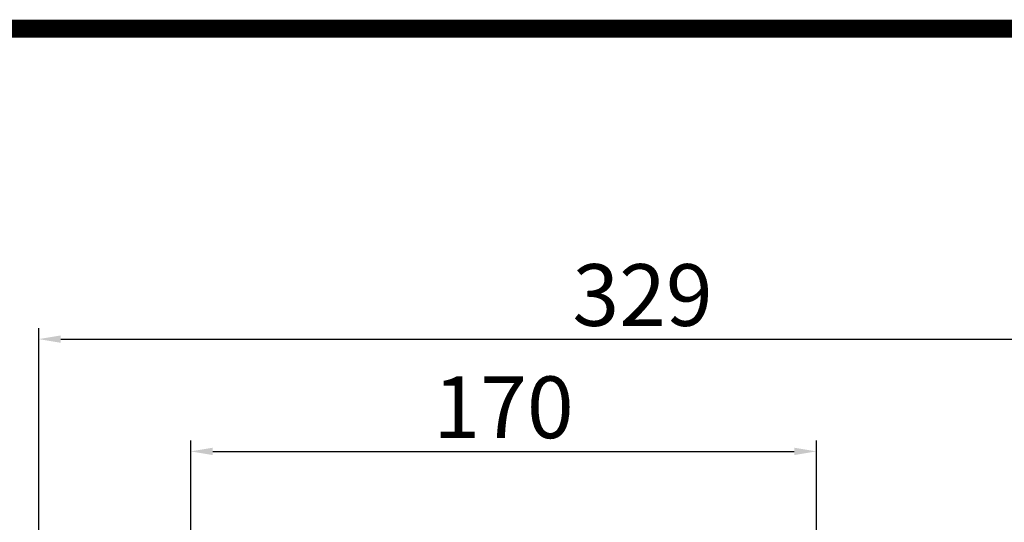
# Model space of a CAD drawing. Extents: x -4220 to -1934, y -307 to 1342.
# Drawn here: x -3327 to -3059, y 1164 to 1301 of the extents above; entities that cross this region are included whole.
import ezdxf

# ---------------------------------------------------------------- set-up
doc = ezdxf.new("R2010")
doc.units = 0
doc.header["$MEASUREMENT"] = 0
doc.styles.add('MX_NOTE_STANDARD', font='txt.shx', dxfattribs={"height": 3.15, "bigfont": 'extfont.shx'})
doc.dimstyles.new('MXDIMSTYLE', dxfattribs={"dimtxt": 3.15, "dimasz": 2.5, "dimexe": 1.5, "dimexo": 1, "dimgap": 1, "dimtad": 1, "dimdec": 4, "dimdsep": 46, "dimtxsty": 'MX_NOTE_STANDARD', "dimcen": 2.5, "dimadec": 0, "dimazin": 0, "dimtfac": 1, "dimtdec": 4, "dimtmove": 2, "dimatfit": 3, "dimfxl": 0, "dimtolj": 1, "dimarcsym": 0})

# ---------------------------------------------------------------- blocks, each defined once
blk = doc.blocks.new('*D167')
at = {"color": 3, "linetype": 'Continuous', "lineweight": -2}
for p, q in [((-3321.826065085425, 1159.53), (-3321.826065085425, 1217.295130535549)), ((-2993.226092640897, 1100.03), (-2993.226092640897, 1217.295130535549)), ((-3315.826065085425, 1214.295130535549), (-2999.226092640897, 1214.295130535549))]:
    blk.add_line(p, q, dxfattribs=at)
at = {"color": 3}
for points in [[(-3315.826065085425, 1215.295130535549), (-3315.826065085425, 1213.295130535549), (-3321.826065085425, 1214.295130535549)], [(-2999.226092640897, 1213.295130535549), (-2999.226092640897, 1215.295130535549), (-2993.226092640897, 1214.295130535549)]]:
    blk.add_solid(points, dxfattribs=at)
at = {"layer": 'DEFPOINTS', "color": 0}
for p in [(-2993.226092640897, 1214.295130535549), (-3321.826065085425, 1155.93), (-2993.226092640897, 1096.43)]:
    blk.add_point(p, dxfattribs=at)
at = {"color": 3, "linetype": 'Continuous', "lineweight": 13, "insert": (-3157.526078863161, 1226.295130535549), "char_height": 16.8, "attachment_point": 5}
blk.add_mtext('\\A1;329', dxfattribs=at)
blk = doc.blocks.new('*D168')
at = {"color": 3, "linetype": 'Continuous', "lineweight": -2}
for p, q in [((-3280.458004189222, 1143.53), (-3280.458004189222, 1186.735130535549)), ((-3110.226092640897, 1145.03), (-3110.226092640897, 1186.735130535549)), ((-3274.458004189222, 1183.735130535549), (-3116.226092640897, 1183.735130535549))]:
    blk.add_line(p, q, dxfattribs=at)
at = {"color": 3}
for points in [[(-3274.458004189222, 1184.735130535549), (-3274.458004189222, 1182.735130535549), (-3280.458004189222, 1183.735130535549)], [(-3116.226092640897, 1182.735130535549), (-3116.226092640897, 1184.735130535549), (-3110.226092640897, 1183.735130535549)]]:
    blk.add_solid(points, dxfattribs=at)
at = {"layer": 'DEFPOINTS', "color": 0}
for p in [(-3110.226092640897, 1183.735130535549), (-3110.226092640897, 1141.43), (-3280.458004189222, 1139.93)]:
    blk.add_point(p, dxfattribs=at)
at = {"color": 3, "linetype": 'Continuous', "lineweight": 13, "insert": (-3195.342048415059, 1195.735130535549), "char_height": 16.8, "attachment_point": 5}
blk.add_mtext('\\A1;170', dxfattribs=at)
blk = doc.blocks.new('GUIDE LINES')
at = {"linetype": 'Continuous', "const_width": 3.984862714110434, "flags": 128}
blk.add_lwpolyline([(-1818.253281084089, 1303.149516361096), (-1818.253281084089, 27.40848939447012), (-27.40848939447051, 27.40848939447012), (-27.40848939447051, 1303.149516361096)], close=True, dxfattribs=at)
blk = doc.blocks.new('GUIDE LINES1')
at = {"color": 3, "linetype": 'Continuous'}
blk.add_blockref('GUIDE LINES', (0, -4.263256414560601e-14), dxfattribs=at)

msp = doc.modelspace()

# ---------------------------------------------------------------- block references
at = {"color": 3, "linetype": 'Continuous', "xscale": 1.232546417039521, "yscale": 1.232546417039521, "zscale": 1.232546417039521}
msp.add_blockref('GUIDE LINES1', (-1933.589333736434, -307.4008932444855), dxfattribs=at)

# ---------------------------------------------------------------- dimensions: what is measured, and where the dimension line sits
at = {"color": 3, "linetype": 'Continuous', "lineweight": 13}
for base, p1, p2, picture, middle in [((-2993.226092640897, 1214.295130535549), (-3321.826065085425, 1155.93), (-2993.226092640897, 1096.43), '*D167', (-3157.526078863161, 1226.295130535549)), ((-3110.226092640897, 1183.735130535549), (-3280.458004189222, 1139.93), (-3110.226092640897, 1141.43), '*D168', (-3195.342048415059, 1195.735130535549))]:
    dim = msp.add_linear_dim(base=base, p1=p1, p2=p2, dimstyle='MXDIMSTYLE', override={"dimscale": 1.2, "dimtxt": 14, "dimasz": 5, "dimexe": 2.5, "dimexo": 3, "dimgap": 3, "dimtoh": 1, "dimdec": 0, "dimzin": 9, "dimtxsty": 'Standard', "dimcen": 0, "dimclrd": 3, "dimclre": 3, "dimclrt": 3, "dimtdec": 0, "dimtofl": 0, "dimtmove": 0, "dimtfill": 0, "dimtzin": 0}, dxfattribs=at)
    dim.commit()
    dim.dimension.update_dxf_attribs({"geometry": picture, "text_midpoint": middle})

doc.saveas('drawing.dxf')
